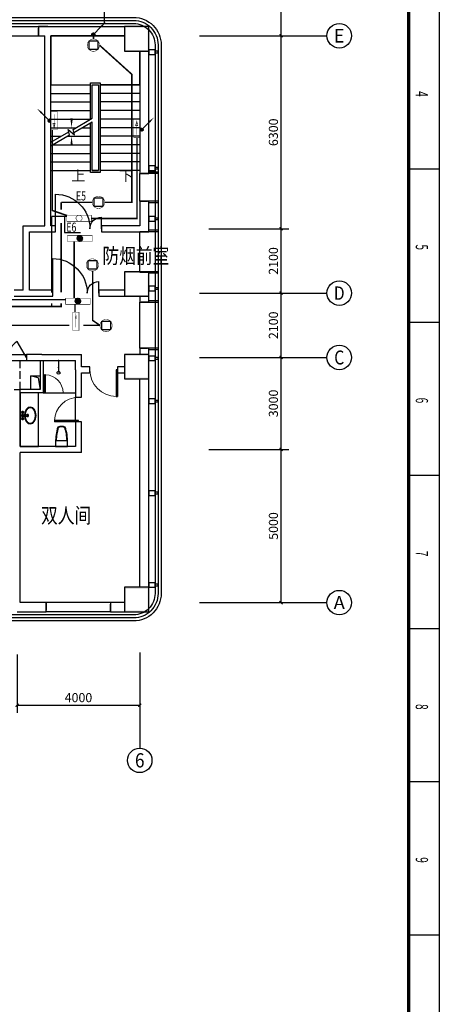
# Model space of a CAD drawing. Extents: x 4141886 to 7761530, y -2348051 to -114501.
# Drawn here: x 4452165 to 4465861, y -1168857 to -1136723 of the extents above; entities that cross this region are included whole.
import ezdxf
from ezdxf.enums import TextEntityAlignment as Align

# ---------------------------------------------------------------- set-up
doc = ezdxf.new("R2010")
doc.units = 0
doc.header["$LTSCALE"] = 1000
doc.header["$MEASUREMENT"] = 0
doc.linetypes.add('ACAD_ISO03W100', pattern=[30, 12, -18])
doc.linetypes.add('DASH', pattern=[0.35, 0.25, -0.1])
for name, color, linetype in [('144', 144, 'Continuous'), ('AXIS', 3, 'Continuous'), ('AXIS_TEXT', 7, 'Continuous'), ('COLUMN', 9, 'Continuous'), ('DIM_SYMB', 3, 'Continuous'), ('LVTRY', 6, 'Continuous'), ('PUB_DIM', 3, 'Continuous'), ('PUB_TEXT', 7, 'Continuous'), ('PUB_TITLE', 4, 'Continuous'), ('PUB_WALL', 9, 'Continuous'), ('STAIR', 2, 'Continuous'), ('WALL', 9, 'Continuous'), ('WINDOW', 4, 'Continuous'), ('标高', 7, 'Continuous'), ('电-强电平面-箭头', 3, 'Continuous'), ('电-强电平面-线缆', 3, 'Continuous'), ('装修线', 44, 'Continuous'), ('设备-照明', 3, 'Continuous')]:
    doc.layers.add(name, color=color, linetype=linetype)
doc.layers.add('标注', color=3, linetype='Continuous', lineweight=15)
doc.styles.add('_HZTXT', font='simplex', dxfattribs={"width": 0.8, "bigfont": 'HZTXT'})
doc.styles.add('_SIMPLEX', font='SIMPLEX.shx', dxfattribs={"width": 0.8})
doc.styles.add('_TCH_AXIS', font='COMPLEX', dxfattribs={"bigfont": 'GBCBIG'})
doc.styles.add('_TCH_DIM', font='SIMPLEX', dxfattribs={"bigfont": 'GBCBIG'})
doc.styles.add('_TCH_DIM_T3', font='SIMPLEX', dxfattribs={"width": 0.705882, "bigfont": 'GBCBIG'})
doc.styles.add('COMPLEX', font='COMPLEX')
doc.styles.add('IDQSTYLE', font='simplex.shx', dxfattribs={"width": 0.7, "bigfont": 'hzfs1.shx'})
doc.styles.get("Standard").update_dxf_attribs({"font": 'gbenor.shx', "bigfont": 'gbcbig.shx'})
doc.dimstyles.new('_TCH_ARCH&&100', dxfattribs={"dimtxt": 297.5, "dimasz": 100, "dimexe": 250, "dimexo": 300, "dimgap": 100, "dimtad": 1, "dimdec": 0, "dimzin": 0, "dimdsep": 46, "dimtxsty": '_TCH_DIM_T3', "dimblk": 'ARCHTICK', "dimcen": 0.09, "dimclrt": 7, "dimazin": 2, "dimtfac": 1, "dimtdec": 0, "dimtix": 1, "dimtmove": 2, "dimatfit": 3, "dimfxl": 1, "dimtolj": 1, "dimtzin": 0, "dimarcsym": 0})

# ---------------------------------------------------------------- blocks, each defined once
blk = doc.blocks.new('A$C4EBF5941')
at = {"layer": 'PUB_TITLE'}
for p, q in [((22513, 58400), (22513, 59400)), ((27513, 58400), (27513, 59400)), ((32513, 58400), (32513, 59400)), ((37513, 58400), (37513, 59400)), ((42513, 58400), (42513, 59400)), ((47513, 58400), (47513, 59400))]:
    blk.add_line(p, q, dxfattribs=at)
blk.add_lwpolyline([(13, 0), (13, 59400), (84113, 59400), (84113, 0)], close=True, dxfattribs=at)
at = {"layer": 'PUB_TITLE', "const_width": 100}
blk.add_lwpolyline([(2513, 1000), (83113, 1000), (83113, 58400), (2513, 58400)], close=True, dxfattribs=at)
at = {"layer": 'PUB_TEXT', "style": '_SIMPLEX', "width": 0.6}
for s, p in [('4', (19980, 58631)), ('5', (24980, 58631)), ('6', (29980, 58631)), ('7', (34980, 58631)), ('8', (39980, 58631)), ('9', (44980, 58631))]:
    blk.add_text(s, height=400, dxfattribs=at).set_placement(p)
blk = doc.blocks.new('r6767')
at = {"color": 8, "linetype": 'ACAD_ISO03W100'}
for p, q in [((1700447, 243750), (1700440, 243757)), ((1700447, 243736), (1700440, 243730)), ((1700453, 243757), (1700446, 243764)), ((1700453, 243730), (1700446, 243723)), ((1700467, 243757), (1700474, 243764)), ((1700467, 243730), (1700474, 243723)), ((1700473, 243750), (1700480, 243757)), ((1700473, 243736), (1700480, 243730)), ((1700532, 243741), (1700543, 243617)), ((1700539, 243724), (1700545, 243663)), ((1700581, 243724), (1700575, 243663)), ((1700588, 243741), (1700577, 243617)), ((1700647, 243750), (1700640, 243757)), ((1700647, 243736), (1700640, 243730)), ((1700653, 243757), (1700646, 243764)), ((1700653, 243730), (1700646, 243723)), ((1700667, 243757), (1700674, 243764)), ((1700667, 243730), (1700674, 243723)), ((1700673, 243750), (1700680, 243757)), ((1700673, 243736), (1700680, 243730))]:
    blk.add_line(p, q, dxfattribs=at)
for centre, radius in [((1700439, 243765), 7.5), ((1700439, 243722), 7.5), ((1700460, 243743), 15), ((1700481, 243765), 7.5), ((1700481, 243722), 7.5), ((1700560, 243743), 28.4), ((1700639, 243765), 7.5), ((1700639, 243722), 7.5), ((1700660, 243743), 15), ((1700681, 243765), 7.5), ((1700681, 243722), 7.5)]:
    blk.add_circle(centre, radius, dxfattribs=at)
for centre, radius, start, end in [((1700460, 243743), 30, 149.1411, 210.8589), ((1700460, 243743), 25, 146.7159, 213.2841), ((1700460, 243743), 20, 148.0029, 211.9971), ((1700460, 243743), 30, 59.1411, 120.8589), ((1700460, 243743), 30, 239.1411, 300.8589), ((1700460, 243743), 25, 56.7159, 123.2841), ((1700460, 243743), 25, 236.7159, 303.2841), ((1700460, 243743), 20, 58.0029, 121.9971), ((1700460, 243743), 20, 238.0029, 301.9971), ((1700460, 243743), 20, 328.0029, 31.9971), ((1700460, 243743), 25, 326.7159, 33.2841), ((1700460, 243743), 30, 329.1411, 30.8589), ((1700560, 243743), 39.7, 310.3688, 229.6312), ((1700560, 243586), 34, 119.3941, 60.6059), ((1700560, 243586), 22.7, 118.8528, 61.1472), ((1700560, 243619), 17, 185.2159, 354.7841), ((1700560, 243664), 15.5, 185.2159, 354.7841), ((1700660, 243743), 30, 149.1411, 210.8589), ((1700660, 243743), 25, 146.7159, 213.2841), ((1700660, 243743), 20, 148.0029, 211.9971), ((1700660, 243743), 30, 59.1411, 120.8589), ((1700660, 243743), 30, 239.1411, 300.8589), ((1700660, 243743), 25, 56.7159, 123.2841), ((1700660, 243743), 25, 236.7159, 303.2841), ((1700660, 243743), 20, 58.0029, 121.9971), ((1700660, 243743), 20, 238.0029, 301.9971), ((1700660, 243743), 20, 328.0029, 31.9971), ((1700660, 243743), 25, 326.7159, 33.2841), ((1700660, 243743), 30, 329.1411, 30.8589)]:
    blk.add_arc(centre, radius, start, end, dxfattribs=at)
at = {"color": 2}
blk.add_ellipse((1700560, 243498), major_axis=(-275, 0), ratio=0.690908, start_param=-1.48566, end_param=4.627253, dxfattribs=at)
at = {"color": 8, "linetype": 'ACAD_ISO03W100'}
blk.add_ellipse((1700560, 243498), major_axis=(-255, 0), ratio=0.666667, start_param=-1.486124, end_param=4.627716, dxfattribs=at)
blk = doc.blocks.new('gh')
at = {"color": 2}
blk.add_lwpolyline([(1681986, 290416), (1681986, 290281, -0.071077), (1681910, 289789, -0.187012), (1681666, 289789, -0.071077), (1681590, 290281), (1681590, 290416)], format="xyb", close=True, dxfattribs=at)
at = {"color": 8, "linetype": 'ByBlock'}
blk.add_lwpolyline([(1681967, 290226, -0.062587), (1681895, 289803, -0.172732), (1681681, 289803, -0.062587), (1681609, 290226), (1681967, 290226)], format="xyb", dxfattribs=at)
blk = doc.blocks.new('_ArchTick')
at = {"color": 0, "linetype": 'ByBlock', "const_width": 0.4}
blk.add_lwpolyline([(-0.5, -0.5), (0.5, 0.5)], dxfattribs=at)
blk = doc.blocks.new('*D1237')
at = {"layer": 'AXIS', "color": 0, "lineweight": -2}
for p, q in [((4458338, -1150747), (4460945, -1150747)), ((4460695, -1155747), (4460695, -1150747)), ((4458338, -1155747), (4460945, -1155747))]:
    blk.add_line(p, q, dxfattribs=at)
at = {"layer": 'Defpoints', "color": 0}
for p in [(4458038, -1150747), (4460695, -1150747), (4458038, -1155747)]:
    blk.add_point(p, dxfattribs=at)
at = {"layer": 'AXIS', "color": 0, "lineweight": -2, "xscale": 100, "yscale": 100, "zscale": 100}
for p, rotation in [((4460695, -1150747), 90), ((4460695, -1155747), 270)]:
    blk.add_blockref('_ArchTick', p, dxfattribs=dict(at, rotation=rotation))
at = {"layer": 'AXIS', "color": 7, "insert": (4460446, -1153247), "char_height": 297.5, "attachment_point": 5, "rotation": 90, "style": '_TCH_DIM_T3'}
blk.add_mtext('\\A1;5000', dxfattribs=at)
blk = doc.blocks.new('*D1238')
at = {"layer": 'AXIS', "color": 0, "lineweight": -2}
for p, q in [((4458338, -1147747), (4460945, -1147747)), ((4460695, -1150747), (4460695, -1147747)), ((4458338, -1150747), (4460945, -1150747))]:
    blk.add_line(p, q, dxfattribs=at)
at = {"layer": 'Defpoints', "color": 0}
for p in [(4458038, -1147747), (4460695, -1147747), (4458038, -1150747)]:
    blk.add_point(p, dxfattribs=at)
at = {"layer": 'AXIS', "color": 0, "lineweight": -2, "xscale": 100, "yscale": 100, "zscale": 100}
for p, rotation in [((4460695, -1147747), 90), ((4460695, -1150747), 270)]:
    blk.add_blockref('_ArchTick', p, dxfattribs=dict(at, rotation=rotation))
at = {"layer": 'AXIS', "color": 7, "insert": (4460446, -1149247), "char_height": 297.5, "attachment_point": 5, "rotation": 90, "style": '_TCH_DIM_T3'}
blk.add_mtext('\\A1;3000', dxfattribs=at)
blk = doc.blocks.new('*D1239')
at = {"layer": 'AXIS', "color": 0, "lineweight": -2}
for p, q in [((4458338, -1145647), (4460945, -1145647)), ((4460695, -1147747), (4460695, -1145647)), ((4458338, -1147747), (4460945, -1147747))]:
    blk.add_line(p, q, dxfattribs=at)
at = {"layer": 'Defpoints', "color": 0}
for p in [(4458038, -1145647), (4460695, -1145647), (4458038, -1147747)]:
    blk.add_point(p, dxfattribs=at)
at = {"layer": 'AXIS', "color": 0, "lineweight": -2, "xscale": 100, "yscale": 100, "zscale": 100}
for p, rotation in [((4460695, -1145647), 90), ((4460695, -1147747), 270)]:
    blk.add_blockref('_ArchTick', p, dxfattribs=dict(at, rotation=rotation))
at = {"layer": 'AXIS', "color": 7, "insert": (4460446, -1146697), "char_height": 297.5, "attachment_point": 5, "rotation": 90, "style": '_TCH_DIM_T3'}
blk.add_mtext('\\A1;2100', dxfattribs=at)
blk = doc.blocks.new('*D1240')
at = {"layer": 'AXIS', "color": 0, "lineweight": -2}
for p, q in [((4458338, -1143547), (4460945, -1143547)), ((4460695, -1145647), (4460695, -1143547)), ((4458338, -1145647), (4460945, -1145647))]:
    blk.add_line(p, q, dxfattribs=at)
at = {"layer": 'Defpoints', "color": 0}
for p in [(4458038, -1143547), (4460695, -1143547), (4458038, -1145647)]:
    blk.add_point(p, dxfattribs=at)
at = {"layer": 'AXIS', "color": 0, "lineweight": -2, "xscale": 100, "yscale": 100, "zscale": 100}
for p, rotation in [((4460695, -1143547), 90), ((4460695, -1145647), 270)]:
    blk.add_blockref('_ArchTick', p, dxfattribs=dict(at, rotation=rotation))
at = {"layer": 'AXIS', "color": 7, "insert": (4460446, -1144597), "char_height": 297.5, "attachment_point": 5, "rotation": 90, "style": '_TCH_DIM_T3'}
blk.add_mtext('\\A1;2100', dxfattribs=at)
blk = doc.blocks.new('*D1241')
at = {"layer": 'AXIS', "color": 0, "lineweight": -2}
for p, q in [((4458338, -1137247), (4460945, -1137247)), ((4460695, -1143547), (4460695, -1137247)), ((4458338, -1143547), (4460945, -1143547))]:
    blk.add_line(p, q, dxfattribs=at)
at = {"layer": 'Defpoints', "color": 0}
for p in [(4458038, -1137247), (4460695, -1137247), (4458038, -1143547)]:
    blk.add_point(p, dxfattribs=at)
at = {"layer": 'AXIS', "color": 0, "lineweight": -2, "xscale": 100, "yscale": 100, "zscale": 100}
for p, rotation in [((4460695, -1137247), 90), ((4460695, -1143547), 270)]:
    blk.add_blockref('_ArchTick', p, dxfattribs=dict(at, rotation=rotation))
at = {"layer": 'AXIS', "color": 7, "insert": (4460446, -1140397), "char_height": 297.5, "attachment_point": 5, "rotation": 90, "style": '_TCH_DIM_T3'}
blk.add_mtext('\\A1;6300', dxfattribs=at)
blk = doc.blocks.new('*D1242')
at = {"layer": 'AXIS', "color": 0, "lineweight": -2}
for p, q in [((4458338, -1134747), (4460945, -1134747)), ((4460695, -1137247), (4460695, -1134747)), ((4458338, -1137247), (4460945, -1137247))]:
    blk.add_line(p, q, dxfattribs=at)
at = {"layer": 'Defpoints', "color": 0}
for p in [(4458038, -1134747), (4460695, -1134747), (4458038, -1137247)]:
    blk.add_point(p, dxfattribs=at)
at = {"layer": 'AXIS', "color": 0, "lineweight": -2, "xscale": 100, "yscale": 100, "zscale": 100}
for p, rotation in [((4460695, -1134747), 90), ((4460695, -1137247), 270)]:
    blk.add_blockref('_ArchTick', p, dxfattribs=dict(at, rotation=rotation))
at = {"layer": 'AXIS', "color": 7, "insert": (4460446, -1135997), "char_height": 297.5, "attachment_point": 5, "rotation": 90, "style": '_TCH_DIM_T3'}
blk.add_mtext('\\A1;2500', dxfattribs=at)
blk = doc.blocks.new('*D1253')
at = {"layer": 'Defpoints', "color": 0}
for p in [(4452083, -1157144), (4456083, -1157144), (4456083, -1159097)]:
    blk.add_point(p, dxfattribs=at)
at = {"layer": 'PUB_DIM', "color": 0, "lineweight": -2}
for p, q in [((4452083, -1157444), (4452083, -1159347)), ((4456083, -1157444), (4456083, -1159347)), ((4452083, -1159097), (4456083, -1159097))]:
    blk.add_line(p, q, dxfattribs=at)
at = {"layer": 'PUB_DIM', "color": 0, "lineweight": -2, "xscale": 100, "yscale": 100, "zscale": 100, "rotation": 180}
blk.add_blockref('_ArchTick', (4452083, -1159097), dxfattribs=at)
at = {"layer": 'PUB_DIM', "color": 0, "lineweight": -2, "xscale": 100, "yscale": 100, "zscale": 100}
blk.add_blockref('_ArchTick', (4456083, -1159097), dxfattribs=at)
at = {"layer": 'PUB_DIM', "color": 7, "insert": (4454083, -1158848), "char_height": 297.5, "attachment_point": 5, "style": '_TCH_DIM_T3'}
blk.add_mtext('\\A1;4000', dxfattribs=at)
blk = doc.blocks.new('_FZH')
blk.add_lwpolyline([(-0.5, -0.5), (0.5, -0.5), (0.5, 0.5), (-0.5, 0.5)], close=True)
blk = doc.blocks.new('$DorLib2D$00000224')
at = {"color": 0}
for p, q in [((0.5, -0.001), (0.5, 0.753)), ((-0.5, 0), (-0.5, 0.253))]:
    blk.add_line(p, q, dxfattribs=at)
for centre, radius, start, end in [((0.505, -0.002), 0.755, 90.3505, 179.7238), ((-0.501, 0.003), 0.251, 359.7899, 89.8193)]:
    blk.add_arc(centre, radius, start, end, dxfattribs=at)
blk = doc.blocks.new('_AXISO')
blk.add_circle((0, 0), 0.5)
at = {"layer": 'AXIS_TEXT', "style": 'COMPLEX'}
blk.add_attdef('A', text='', height=0.56, dxfattribs=at).set_placement((-0.25, -0.28), (0.25, -0.28), align=Align.FIT)
blk = doc.blocks.new('$DorLib2D$00000001')
for p, q in [((0.45, 0.975), (0.5, 0.975)), ((0.45, 0), (0.45, 0.975)), ((0.5, 0), (0.5, 0.975)), ((0.5, 0), (0.45, 0))]:
    blk.add_line(p, q)
at = {"lineweight": 13}
blk.add_arc((0.475, 0), 0.975, 91.4693, 180, dxfattribs=at)
blk = doc.blocks.new('$DorLib2D$00000228')
at = {"color": 0}
blk.add_line((0.5, 0), (0, 0.866), dxfattribs=at)
blk.add_arc((0.5, 0), 1, 120, 180, dxfattribs=at)
blk = doc.blocks.new('$lvtry$00000168')
blk.add_line((0, 0), (0, -395))
blk.add_arc((0, -395), 50, 121.0332, 58.9668)
for p in [(0, 0), (0, -223)]:
    blk.add_point(p)
blk = doc.blocks.new('*X61')
at = {"color": 0, "linetype": 'Continuous'}
for p, q in [((279.61, 223.04), (280.95, 224.38)), ((279.62, 223.34), (280.65, 224.37)), ((279.65, 222.8), (281.19, 224.34)), ((279.73, 222.59), (281.39, 224.26)), ((279.79, 223.79), (280.2, 224.2)), ((279.83, 222.42), (281.57, 224.16)), ((279.96, 222.26), (281.73, 224.03)), ((280.11, 222.13), (281.86, 223.88)), ((280.29, 222.02), (281.97, 223.7)), ((280.49, 221.94), (282.05, 223.5)), ((280.72, 221.89), (282.1, 223.27)), ((281.01, 221.89), (282.1, 222.98)), ((281.41, 222.01), (281.98, 222.58))]:
    blk.add_line(p, q, dxfattribs=at)
blk = doc.blocks.new('HC000083')
at = {"color": 0, "linetype": 'Continuous', "const_width": 0.2}
blk.add_lwpolyline([(-5, 1.25), (-5, -1.25), (5, -1.25), (5, 1.25), (-5, 1.25)], dxfattribs=at)
blk.add_lwpolyline([(-1.25, 0, 0.198912), (-0.88, -0.88, 0.198912), (0, -1.25, 0.198912), (0.88, -0.88, 0.198912), (1.25, 0, 0.198912), (0.88, 0.88, 0.198912), (0, 1.25, 0.198912), (-0.88, 0.88, 0.198912)], format="xyb", close=True, dxfattribs=at)
at = {"color": 0, "linetype": 'Continuous'}
blk.add_blockref('*X61', (-280.86, -223.13), dxfattribs=at)
at = {"color": 0, "style": 'IDQSTYLE', "width": 0.7}
blk.add_attdef('PSFHATT', (7, -1.25), '', height=2.5, dxfattribs=at)
blk = doc.blocks.new('HC000081')
at = {"color": 0, "linetype": 'Continuous', "const_width": 0.2}
blk.add_lwpolyline([(-5, 1.25), (-5, -1.25), (5, -1.25), (5, 1.25), (-5, 1.25)], dxfattribs=at)
blk.add_lwpolyline([(0.88, -0.88, 0.198912), (1.25, 0, 0.198912), (0.88, 0.88, 0.198912), (0, 1.25, 0.198912), (-0.88, 0.88, 0.198912), (-1.25, 0, 0.198912), (-0.88, -0.88, 0.198912), (0, -1.25, 0.198912)], format="xyb", close=True, dxfattribs=at)
at = {"color": 0, "style": 'IDQSTYLE', "width": 0.7}
blk.add_attdef('PSFHATT', (7, -1.25), '', height=2.5, dxfattribs=at)
blk = doc.blocks.new('HC000094')
at = {"color": 0}
for p, q in [((-1.77, 1.77), (1.77, 1.77)), ((-1.77, -1.77), (-1.77, 1.77)), ((1.77, 1.77), (1.77, -1.77)), ((1.77, -1.77), (-1.77, -1.77))]:
    blk.add_line(p, q, dxfattribs=at)
at = {"color": 0, "linetype": 'Continuous', "const_width": 0.2}
blk.add_lwpolyline([(-1.77, -1.77, 0.198912), (0, -2.5, 0.198912), (1.77, -1.77, 0.198912), (2.5, 0, 0.198912), (1.77, 1.77, 0.198912), (0, 2.5, 0.198912), (-1.77, 1.77, 0.198912), (-2.5, 0, 0.198912)], format="xyb", close=True, dxfattribs=at)
at = {"color": 0, "style": 'IDQSTYLE', "width": 0.7}
blk.add_attdef('PSFHATT', (4.5, -2.5), '', height=2.5, dxfattribs=at)
blk = doc.blocks.new('HC001797011324')
at = {"color": 0, "linetype": 'Continuous'}
for points, const_width in [([(3.75, -1.25), (-3.75, -1.25), (-3.75, 1.25), (3.75, 1.25), (3.75, -1.25)], 0.2), ([(-3.75, 1.25), (3.75, 1.25), (3.75, -1.25), (-3.75, -1.25), (-3.75, 1.25)], 0.2), ([(2.5, 0), (-2.5, 0)], 0.1)]:
    blk.add_lwpolyline(points, dxfattribs=dict(at, const_width=const_width))
at = {"color": 0, "linetype": 'Continuous', "const_width": 0.2}
blk.add_lwpolyline([(2.6, 0), (1.12, 0.16), (1.12, -0.16)], close=True, dxfattribs=at)
at = {"color": 0, "width": 0.7}
blk.add_attdef('PSFHATT', (5.75, -1.25), '', height=2.5, dxfattribs=at)
blk = doc.blocks.new('*X55')
at = {"color": 0, "linetype": 'Continuous'}
for p, q in [((192.59, 446.72), (193.87, 448.01)), ((192.65, 446.36), (194.23, 447.94)), ((192.69, 447.24), (193.35, 447.91)), ((192.79, 446.07), (194.52, 447.8)), ((192.98, 445.84), (194.75, 447.61)), ((193.23, 445.66), (194.93, 447.37)), ((193.53, 445.54), (195.05, 447.06)), ((193.92, 445.51), (195.08, 446.67)), ((194.61, 445.77), (194.82, 445.99))]:
    blk.add_line(p, q, dxfattribs=at)
blk = doc.blocks.new('HC000749')
at = {"color": 0, "linetype": 'Continuous'}
blk.add_line((0, -0.06), (3.11, 3.12), dxfattribs=at)
blk.add_lwpolyline([(3.11, 3.12, 0.8, 0, 0), (5.06, 5, 0, 0, 0)], format="xyseb", dxfattribs=at)
blk.add_circle((0, 0), 0.625, dxfattribs=at)
at = {"color": 0, "linetype": 'Continuous', "xscale": 0.5, "yscale": 0.5, "zscale": 0.5}
blk.add_blockref('*X55', (-96.92, -223.38), dxfattribs=at)
at = {"color": 0, "style": 'IDQSTYLE', "width": 0.7}
blk.add_attdef('PSFHATT', (7.06, -0.63), '', height=2.5, dxfattribs=at)
blk = doc.blocks.new('HC000078')
at = {"color": 0, "linetype": 'Continuous', "const_width": 0.2}
for points in [[(-3.75, 1.25), (3.75, 1.25), (3.75, -1.25), (-3.75, -1.25), (-3.75, 1.25)], [(2.5, 0), (-2.5, 0)]]:
    blk.add_lwpolyline(points, dxfattribs=at)
blk.add_lwpolyline([(2.92, 0), (1.12, 0.4), (1.12, -0.54)], close=True, dxfattribs=at)
at = {"color": 0, "style": 'IDQSTYLE', "width": 0.7}
blk.add_attdef('PSFHATT', (5.75, -1.25), '', height=2.5, dxfattribs=at)

msp = doc.modelspace()

# ---------------------------------------------------------------- hatches: boundary and pattern name
at = {"layer": 'PUB_WALL'}
for points in [[(4456382.9, -1136947.1), (4455582.9, -1136947.1), (4455622.9, -1136987.1), (4456342.9, -1136987.1)], [(4455582.9, -1136947.1), (4455582.9, -1137747.1), (4455622.9, -1137707.1), (4455622.9, -1136987.1)], [(4456382.9, -1137747.1), (4456382.9, -1136947.1), (4456342.9, -1136987.1), (4456342.9, -1137707.1)], [(4455582.9, -1137747.1), (4456382.9, -1137747.1), (4456342.9, -1137707.1), (4455622.9, -1137707.1)], [(4456082.9, -1144947.1), (4455582.9, -1144947.1), (4455622.9, -1144987.1), (4456122.9, -1144987.1)], [(4455582.9, -1144947.1), (4455582.9, -1145747.1), (4455622.9, -1145707.1), (4455622.9, -1144987.1)], [(4456082.9, -1144947.1), (4456382.9, -1144947.1), (4456382.9, -1144987.1), (4456082.9, -1144987.1)], [(4456382.9, -1145747.1), (4456382.9, -1145347.1), (4456342.9, -1144987.1), (4456342.9, -1145707.1)], [(4455582.9, -1145747.1), (4456382.9, -1145747.1), (4456342.9, -1145707.1), (4455622.9, -1145707.1)], [(4456382.9, -1147647.1), (4455582.9, -1147647.1), (4455622.9, -1147687.1), (4456342.9, -1147687.1)], [(4455582.9, -1147647.1), (4455582.9, -1148447.1), (4455622.9, -1148407.1), (4455622.9, -1147687.1)], [(4456382.9, -1148447.1), (4456382.9, -1147647.1), (4456342.9, -1147687.1), (4456342.9, -1148407.1)], [(4455582.9, -1148447.1), (4456382.9, -1148447.1), (4456342.9, -1148407.1), (4455622.9, -1148407.1)], [(4456382.9, -1155247.1), (4455582.9, -1155247.1), (4455622.9, -1155287.1), (4456342.9, -1155287.1)], [(4455582.9, -1155247.1), (4455582.9, -1156047.1), (4455622.9, -1156007.1), (4455622.9, -1155287.1)], [(4456382.9, -1156047.1), (4456382.9, -1155247.1), (4456342.9, -1155287.1), (4456342.9, -1156007.1)], [(4455582.9, -1156047.1), (4456382.9, -1156047.1), (4456342.9, -1156007.1), (4455622.9, -1156007.1)]]:
    msp.add_hatch(color=256, dxfattribs=at).paths.add_polyline_path(points)

# ---------------------------------------------------------------- linework, layer by layer
at = {"layer": '144'}
msp.add_line((4454929.9, -1136851.6), (4454929.9, -1136233.9), dxfattribs=at)
at = {"layer": 'AXIS'}
for p, q in [((4458037.6, -1137247.1), (4462194.9, -1137247.1)), ((4458037.6, -1145647.1), (4462194.9, -1145647.1)), ((4458037.6, -1147747.1), (4462194.9, -1147747.1)), ((4458037.6, -1155747.1), (4462194.9, -1155747.1)), ((4456082.9, -1157372.6), (4456082.9, -1160495.2))]:
    msp.add_line(p, q, dxfattribs=at)
at = {"layer": 'DIM_SYMB'}
for points in [[(4455407.9, -1141787.1, 0, 0, 0), (4455407.9, -1138047.1, 0, 0, 0), (4453857.9, -1138047.1, 0, 0, 0), (4453857.9, -1140247.1, 0, 80, 0), (4453857.9, -1139947.1, 0, 0, 0)], [(4453857.9, -1141787.1, 0, 0, 0), (4453857.9, -1140527.1, 0, 80, 0), (4453857.9, -1140827.1, 0, 0, 0)]]:
    msp.add_lwpolyline(points, format="xyseb", dxfattribs=at)
at = {"layer": 'LVTRY'}
msp.add_lwpolyline([(4452782.4, -1148897.1), (4452182.9, -1148897.1), (4452182.9, -1150647.1), (4452782.4, -1150647.1)], close=True, dxfattribs=at)
at = {"layer": 'PUB_TEXT'}
for p, q in [((4453623.8, -1143138.1), (4453623.8, -1143671.9)), ((4453623.8, -1143671.9), (4454145.2, -1143671.9))]:
    msp.add_line(p, q, dxfattribs=at)
at = {"layer": 'STAIR'}
for p, q in [((4455582.9, -1137247.1), (4453182.9, -1137247.1)), ((4453182.9, -1137247.1), (4453182.9, -1138847.1)), ((4456082.9, -1138847.1), (4456082.9, -1137747.1)), ((4454472.9, -1139974.3), (4454472.9, -1138787.1)), ((4454472.9, -1138787.1), (4454792.9, -1138787.1)), ((4454792.9, -1138787.1), (4454792.9, -1141707.1)), ((4453182.9, -1140719.1), (4453182.9, -1138847.1)), ((4453182.9, -1138847.1), (4454472.9, -1138847.1)), ((4453182.9, -1138847.1), (4454472.9, -1138847.1)), ((4453182.9, -1139127.1), (4454472.9, -1139127.1)), ((4454532.9, -1139939.7), (4454532.9, -1138847.1)), ((4454532.9, -1139939.7), (4454532.9, -1138847.1)), ((4454532.9, -1138847.1), (4454732.9, -1138847.1)), ((4454532.9, -1138847.1), (4454732.9, -1138847.1)), ((4454732.9, -1138847.1), (4454732.9, -1141647.1)), ((4454732.9, -1138847.1), (4454732.9, -1141647.1)), ((4456082.9, -1138847.1), (4454792.9, -1138847.1)), ((4454792.9, -1138847.1), (4456082.9, -1138847.1)), ((4456082.9, -1139127.1), (4454792.9, -1139127.1)), ((4456082.9, -1138847.1), (4456082.9, -1141647.1)), ((4453182.9, -1139407.1), (4454472.9, -1139407.1)), ((4456082.9, -1139407.1), (4454792.9, -1139407.1)), ((4453182.9, -1139687.1), (4454472.9, -1139687.1)), ((4456082.9, -1139687.1), (4454792.9, -1139687.1)), ((4453182.9, -1139967.1), (4454472.9, -1139967.1)), ((4453905, -1140302.2), (4454532.9, -1139939.7)), ((4453931.8, -1140402.2), (4454532.9, -1140055.1)), ((4454472.9, -1141707.1), (4454472.9, -1140089.8)), ((4454532.9, -1141647.1), (4454532.9, -1140055.1)), ((4454532.9, -1141647.1), (4454532.9, -1140055.1)), ((4456082.9, -1139967.1), (4454792.9, -1139967.1)), ((4453182.9, -1140247.1), (4454000.3, -1140247.1)), ((4453182.9, -1140719.1), (4453766.7, -1140382)), ((4453793.5, -1140482), (4453747.3, -1140309.7)), ((4453747.3, -1140309.7), (4453953.3, -1140482.6)), ((4453953.3, -1140482.6), (4453905, -1140302.2)), ((4454200.3, -1140247.1), (4454472.9, -1140247.1)), ((4456082.9, -1140247.1), (4454792.9, -1140247.1)), ((4453182.9, -1140834.6), (4453793.5, -1140482)), ((4453182.9, -1140527.1), (4453515.4, -1140527.1)), ((4453715.4, -1140527.1), (4454472.9, -1140527.1)), ((4456082.9, -1140527.1), (4454792.9, -1140527.1)), ((4453182.9, -1141647.1), (4453182.9, -1140834.6)), ((4453182.9, -1141087.1), (4454472.9, -1141087.1)), ((4453230.4, -1140807.1), (4454472.9, -1140807.1)), ((4456082.9, -1140807.1), (4454792.9, -1140807.1)), ((4456082.9, -1141087.1), (4454792.9, -1141087.1)), ((4453182.9, -1141367.1), (4454472.9, -1141367.1)), ((4456082.9, -1141367.1), (4454792.9, -1141367.1)), ((4453182.9, -1141647.1), (4454472.9, -1141647.1)), ((4454792.9, -1141707.1), (4454472.9, -1141707.1)), ((4454732.9, -1141647.1), (4454532.9, -1141647.1)), ((4454532.9, -1141647.1), (4454732.9, -1141647.1)), ((4456082.9, -1141647.1), (4454792.9, -1141647.1))]:
    msp.add_line(p, q, dxfattribs=at)
at = {"layer": 'WALL'}
for p, q in [((4452282.9, -1136947.1), (4453082.9, -1136947.1)), ((4453082.9, -1136947.1), (4452782.9, -1136947.1)), ((4452782.9, -1136947.1), (4452782.9, -1137247.1)), ((4453082.9, -1136947.1), (4455582.9, -1136947.1)), ((4452782.9, -1137247.1), (4452982.9, -1137247.1)), ((4452982.9, -1143447.1), (4452982.9, -1137247.1)), ((4453182.9, -1137247.1), (4455582.9, -1137247.1)), ((4453182.9, -1138147.1), (4453182.9, -1137247.1)), ((4456082.9, -1137747.1), (4456082.9, -1141747.1)), ((4456382.9, -1141747.1), (4456382.9, -1137747.1)), ((4453182.9, -1143447.1), (4453182.9, -1138147.1)), ((4456082.9, -1141747.1), (4456382.9, -1141747.1)), ((4456382.9, -1142647.1), (4456082.9, -1142647.1)), ((4456082.9, -1142647.1), (4456082.9, -1143447.1)), ((4456382.9, -1143647.1), (4456382.9, -1142647.1)), ((4452283.3, -1143447.1), (4452982.9, -1143447.1)), ((4452283.3, -1145547.1), (4452283.3, -1143447.1)), ((4452483.3, -1143647.1), (4453082.9, -1143647.1)), ((4452483.3, -1145547.1), (4452483.3, -1143647.1)), ((4453082.9, -1143647.1), (4453332.9, -1143647.1)), ((4453332.9, -1143447.1), (4453182.9, -1143447.1)), ((4453332.9, -1143647.1), (4453332.9, -1143447.1)), ((4456082.9, -1143447.1), (4454832.9, -1143447.1)), ((4454832.9, -1143447.1), (4454832.9, -1143647.1)), ((4454832.9, -1143647.1), (4456382.9, -1143647.1)), ((4456382.9, -1143647.1), (4456082.9, -1143647.1)), ((4456082.9, -1144947.1), (4456382.9, -1144947.1)), ((4452283.3, -1145547.1), (4451982.9, -1145547.1)), ((4453244.6, -1145547.1), (4452483.3, -1145547.1)), ((4453244.6, -1145747.1), (4453244.6, -1145547.1)), ((4455582.9, -1145547.1), (4454744.6, -1145547.1)), ((4454744.6, -1145547.1), (4454744.6, -1145747.1)), ((4451982.9, -1145747.1), (4452383.3, -1145747.1)), ((4452383.3, -1145747.1), (4453244.6, -1145747.1)), ((4454744.6, -1145747.1), (4455582.9, -1145747.1)), ((4456082.3, -1145747.1), (4456082.3, -1145947.1)), ((4456382.3, -1145947.1), (4456382.3, -1145747.1)), ((4456082.3, -1145947.1), (4456382.3, -1145947.1)), ((4456382.3, -1147447.1), (4456082.3, -1147447.1)), ((4456082.3, -1147447.1), (4456082.3, -1147647.1)), ((4456382.3, -1147647.1), (4456382.3, -1147447.1)), ((4452882.9, -1147647.1), (4452382.9, -1147647.1)), ((4452382.9, -1147647.1), (4452382.9, -1147847.1)), ((4452882.9, -1147647.1), (4454182.9, -1147647.1)), ((4454182.9, -1148047.1), (4454182.9, -1147647.1)), ((4452382.9, -1147847.1), (4452882.9, -1147847.1)), ((4452832.9, -1147847.1), (4452832.9, -1148797.1)), ((4452882.9, -1147847.1), (4453982.9, -1147847.1)), ((4452932.9, -1147847.1), (4452932.9, -1148897.1)), ((4453982.9, -1148147.1), (4453982.9, -1147847.1)), ((4453982.9, -1148147.1), (4453982.9, -1149047.1)), ((4454456.1, -1148047.1), (4454182.9, -1148047.1)), ((4454456.1, -1148247.1), (4454456.1, -1148047.1)), ((4455582.9, -1148047.1), (4455356.1, -1148047.1)), ((4455356.1, -1148047.1), (4455356.1, -1148247.1)), ((4454182.9, -1149047.1), (4454182.9, -1148247.1)), ((4454182.9, -1148247.1), (4454456.1, -1148247.1)), ((4455356.1, -1148247.1), (4455582.9, -1148247.1)), ((4456082.2, -1155247.1), (4456082.3, -1148447.1)), ((4456382.2, -1155247.1), (4456382.3, -1148447.1)), ((4451982.9, -1148797.1), (4452182.9, -1148797.1)), ((4452832.9, -1148797.1), (4452182.9, -1148797.1)), ((4452182.9, -1148847.1), (4452182.9, -1148797.1)), ((4452182.9, -1150647.1), (4452182.9, -1148847.1)), ((4452932.9, -1148897.1), (4452182.9, -1148897.1)), ((4453982.9, -1149047.1), (4454182.9, -1149047.1)), ((4454182.9, -1149847.1), (4453982.9, -1149847.1)), ((4453982.9, -1149847.1), (4453982.9, -1150647.1)), ((4454182.9, -1150847.1), (4454182.9, -1149847.1)), ((4453982.9, -1150647.1), (4452182.9, -1150647.1)), ((4452182.9, -1155747.1), (4452182.9, -1150847.1)), ((4454182.9, -1150847.1), (4452182.9, -1150847.1)), ((4453032.9, -1155747.1), (4452182.9, -1155747.1)), ((4453032.9, -1156047.1), (4453032.9, -1155747.1)), ((4455582.9, -1155747.1), (4455132.9, -1155747.1)), ((4455132.9, -1155747.1), (4455132.9, -1156047.1)), ((4452082.9, -1156047.1), (4453032.9, -1156047.1)), ((4455132.9, -1156047.1), (4455582.9, -1156047.1))]:
    msp.add_line(p, q, dxfattribs=at)
at = {"layer": 'WINDOW'}
for p, q in [((4451282.9, -1136947.1, 1200), (4452782.9, -1136947.1, 1200)), ((4451282.9, -1137247.1, 1200), (4452782.9, -1137247.1, 1200)), ((4456682.8, -1141697.1, 800), (4456382.8, -1141697.1, 800)), ((4456082.9, -1142647.1, 800), (4456082.9, -1141747.1, 800)), ((4456682.8, -1141747.1, 800), (4456382.8, -1141747.1, 800)), ((4456682.9, -1142647.1, 800), (4456382.9, -1142647.1, 800)), ((4456682.9, -1142697.1, 800), (4456382.9, -1142697.1, 800)), ((4456082.9, -1144947.1, 800), (4456082.9, -1143647.1, 800)), ((4456682.8, -1143597.1), (4456382.8, -1143597.1)), ((4456682.8, -1143647.1), (4456382.8, -1143647.1)), ((4456682.9, -1144947.1), (4456382.9, -1144947.1)), ((4456682.9, -1144997.1), (4456382.9, -1144997.1)), ((4456682.3, -1145897.7), (4456382.3, -1145897.7)), ((4456082.3, -1147447.1), (4456082.3, -1145947.1)), ((4456682.3, -1145947.7), (4456382.3, -1145947.7)), ((4456682.3, -1147447.7), (4456382.3, -1147447.7)), ((4456682.3, -1147497.7), (4456382.3, -1147497.7)), ((4451782.9, -1147647.1), (4452382.9, -1147647.1)), ((4451782.9, -1147847.1), (4452382.9, -1147847.1)), ((4452932.9, -1148897.1), (4453982.9, -1148897.1)), ((4453982.9, -1149847.1), (4453982.9, -1149047.1)), ((4455132.9, -1155747.1, 1200), (4453032.9, -1155747.1, 1200)), ((4455132.9, -1156047.1, 1200), (4453032.9, -1156047.1, 1200))]:
    msp.add_line(p, q, dxfattribs=at)
at = {"layer": 'WINDOW', "linetype": 'DASH'}
for p, q in [((4452782.9, -1137247.1), (4452782.9, -1136947.1)), ((4456382.9, -1141747.1), (4456082.9, -1141747.1)), ((4456082.9, -1142647.1), (4456382.9, -1142647.1)), ((4456382.9, -1143647.1), (4456082.9, -1143647.1)), ((4456082.9, -1144947.1), (4456382.9, -1144947.1)), ((4456382.3, -1145947.1), (4456082.3, -1145947.1)), ((4456082.3, -1147447.1), (4456382.3, -1147447.1)), ((4453032.9, -1155747.1), (4453032.9, -1156047.1)), ((4455132.9, -1156047.1), (4455132.9, -1155747.1))]:
    msp.add_line(p, q, dxfattribs=at)
at = {"layer": '标高', "linetype": 'DASH'}
msp.add_line((4452182.9, -1148797.1), (4452182.9, -1147847.1), dxfattribs=at)
at = {"layer": '标高'}
for q in [(4452532.9, -1148347.1), (4452832.9, -1148797.1)]:
    msp.add_line((4452767, -1148411.8), q, dxfattribs=at)
msp.add_lwpolyline([(4452532.9, -1148347.1), (4452832.9, -1148347.1), (4452832.9, -1148797.1), (4452532.9, -1148797.1)], close=True, dxfattribs=at)
at = {"layer": '电-强电平面-线缆', "color": 1, "linetype": 'Continuous'}
for p, q in [((4424414.6, -1145849.6), (4453664.9, -1145855.2)), ((4453779.8, -1146704.8), (4424235, -1146704.8)), ((4454784.6, -1146704.8), (4454244.2, -1146704.8))]:
    msp.add_line(p, q, dxfattribs=at)
at = {"layer": '电-强电平面-线缆', "color": 1, "linetype": 'Continuous', "const_width": 50}
for points in [[(4454572.3, -1137245.9), (4454572.3, -1137368)], [(4454936.4, -1142683), (4455825, -1142683), (4455825, -1138506.9), (4454771.2, -1137555.4)], [(4453707.7, -1143113.7), (4453232.5, -1142950.3), (4453232.5, -1140309.4)], [(4454502.2, -1143208.3), (4455992.1, -1143208.3), (4455992.1, -1140563.6)], [(4453519.7, -1142921.7), (4453519.7, -1142683)], [(4454536.4, -1142683), (4453519.7, -1142683)], [(4453210.5, -1145635), (4453210.5, -1143141.3)], [(4453210.5, -1143141.3), (4453703.1, -1143141.3)], [(4453519.7, -1145619.6), (4453519.7, -1143356.6)], [(4453941.9, -1145802.5), (4453941.9, -1143959.7)], [(4454548.2, -1144925.6), (4454548.2, -1146537.8), (4454787.4, -1146700.9)], [(4424765.6, -1146080.9), (4453519.7, -1146080.9), (4453519.7, -1145976.8)], [(4453210.5, -1146084.1), (4453210.5, -1145976.8)], [(4453970.8, -1146263), (4453970.8, -1146009.9)]]:
    msp.add_lwpolyline(points, dxfattribs=at)
at = {"layer": '装修线'}
for points in [[(4426932.9, -1136947.1), (4426932.9, -1136647.1), (4455882.9, -1136647.1, -0.4142136), (4456782.9, -1137547.1), (4456782.9, -1155447.1, -0.4142136), (4455882.9, -1156347.1), (4415882.9, -1156347.1, -0.4142136), (4414982.9, -1155447.1), (4414982.9, -1137547.1, -0.4142136), (4415882.9, -1136647.1), (4418844, -1136647.1)], [(4427032.9, -1136947.1), (4427032.9, -1136747.1), (4455882.9, -1136747.1, -0.4142136), (4456682.9, -1137547.1), (4456682.9, -1155447.1, -0.4142136), (4455882.9, -1156247.1), (4415882.9, -1156247.1, -0.4142136), (4415082.9, -1155447.1), (4415082.9, -1137547.1, -0.4142136), (4415882.9, -1136747.1), (4418844, -1136747.1)], [(4427132.9, -1136947.1), (4427132.9, -1136847.1), (4455882.9, -1136847.1, -0.4142136), (4456582.9, -1137547.1), (4456582.9, -1155447.1, -0.4142136), (4455882.9, -1156147.1), (4415882.9, -1156147.1, -0.4142136), (4415182.9, -1155447.1), (4415182.9, -1137547.1, -0.4142136), (4415882.9, -1136847.1), (4418844, -1136847.1)]]:
    msp.add_lwpolyline(points, format="xyb", dxfattribs=at)
for points in [[(4456582.2, -1137853.8), (4456582.2, -1137703.8), (4456382.2, -1137703.8), (4456382.2, -1137853.8)], [(4456682.9, -1137803.8), (4456682.9, -1137753.8), (4456582.2, -1137753.8), (4456582.2, -1137803.8)], [(4456582.2, -1141641.6), (4456582.2, -1141491.6), (4456382.2, -1141491.6), (4456382.2, -1141641.6)], [(4456682.9, -1141591.6), (4456682.9, -1141541.6), (4456582.2, -1141541.6), (4456582.2, -1141591.6)], [(4456582.2, -1143297.6), (4456582.2, -1143147.6), (4456382.2, -1143147.6), (4456382.2, -1143297.6)], [(4456682.9, -1143247.6), (4456682.9, -1143197.6), (4456582.2, -1143197.6), (4456582.2, -1143247.6)], [(4456582.2, -1145570.1), (4456582.2, -1145420.1), (4456382.2, -1145420.1), (4456382.2, -1145570.1)], [(4456682.9, -1145520.1), (4456682.9, -1145470.1), (4456582.2, -1145470.1), (4456582.2, -1145520.1)], [(4456582.2, -1147849.2), (4456582.2, -1147699.2), (4456382.2, -1147699.2), (4456382.2, -1147849.2)], [(4456682.9, -1147799.2), (4456682.9, -1147749.2), (4456582.2, -1147749.2), (4456582.2, -1147799.2)], [(4456582.2, -1149247.1), (4456582.2, -1149097.1), (4456382.2, -1149097.1), (4456382.2, -1149247.1)], [(4456682.9, -1149197.1), (4456682.9, -1149147.1), (4456582.2, -1149147.1), (4456582.2, -1149197.1)], [(4456582.2, -1152247.1), (4456582.2, -1152097.1), (4456382.2, -1152097.1), (4456382.2, -1152247.1)], [(4456682.9, -1152197.1), (4456682.9, -1152147.1), (4456582.2, -1152147.1), (4456582.2, -1152197.1)], [(4456582.2, -1155247.1), (4456582.2, -1155097.1), (4456382.2, -1155097.1), (4456382.2, -1155247.1)], [(4456682.9, -1155197.1), (4456682.9, -1155147.1), (4456582.2, -1155147.1), (4456582.2, -1155197.1)]]:
    msp.add_lwpolyline(points, close=True, dxfattribs=at)

# ---------------------------------------------------------------- block references
at = {"layer": 'AXIS'}
ref = msp.add_blockref('_AXISO', (4462594.9, -1137247.1), dxfattribs=dict(at, xscale=800, yscale=800, zscale=800))
ref.add_attrib('A', 'E', dxfattribs={"layer": 'AXIS_TEXT', "height": 445.4, "style": '_TCH_AXIS'}).set_placement((4462425.2, -1137469.8), (4462764.6, -1137469.8), align=Align.FIT)
ref = msp.add_blockref('_AXISO', (4462594.9, -1145647.1), dxfattribs=dict(at, xscale=800, yscale=800, zscale=800))
ref.add_attrib('A', 'D', dxfattribs={"layer": 'AXIS_TEXT', "height": 435.3, "style": '_TCH_AXIS'}).set_placement((4462418.7, -1145864.8), (4462771.1, -1145864.8), align=Align.FIT)
ref = msp.add_blockref('_AXISO', (4462594.9, -1147747.1), dxfattribs=dict(at, xscale=800, yscale=800, zscale=800))
ref.add_attrib('A', 'C', dxfattribs={"layer": 'AXIS_TEXT', "height": 455.7, "style": '_TCH_AXIS'}).set_placement((4462432.2, -1147975), (4462757.7, -1147975), align=Align.FIT)
ref = msp.add_blockref('_AXISO', (4462594.9, -1155747.1), dxfattribs=dict(at, xscale=800, yscale=800, zscale=800))
ref.add_attrib('A', 'A', dxfattribs={"layer": 'AXIS_TEXT', "height": 425.2, "style": '_TCH_AXIS'}).set_placement((4462412.7, -1155959.7), (4462777.1, -1155959.7), align=Align.FIT)
ref = msp.add_blockref('_AXISO', (4456082.9, -1160895.2), dxfattribs=dict(at, xscale=800, yscale=800, zscale=800))
ref.add_attrib('A', '6', dxfattribs={"layer": 'AXIS_TEXT', "height": 465.9, "style": '_TCH_AXIS'}).set_placement((4455927.5, -1161128.1), (4456238.2, -1161128.1), align=Align.FIT)
at = {"layer": 'COLUMN', "xscale": 800}
for p, yscale, zscale in [((4455982.9, -1137347.1), 800.0000000001164, 800.0000000001164), ((4455982.9, -1145347.1), 800, 800), ((4455982.9, -1148047.1), 800, 800), ((4455982.9, -1155647.1), 800, 800)]:
    msp.add_blockref('_FZH', p, dxfattribs=dict(at, yscale=yscale, zscale=zscale))
at = {"layer": 'LVTRY'}
for name, p, rotation in [('A$C4EBF5941', (4406461.3, -1119078), 270), ('r6767', (4696007.3, -2850200.4), 90.00000000000001)]:
    msp.add_blockref(name, p, dxfattribs=dict(at, rotation=rotation))
at = {"layer": 'LVTRY', "yscale": -1, "rotation": 180}
msp.add_blockref('$lvtry$00000168', (4453432.9, -1147847.1), dxfattribs=at)
at = {"layer": 'LVTRY', "xscale": -1, "rotation": 180}
msp.add_blockref('gh', (2771744.7, -860231.1), dxfattribs=at)
at = {"layer": 'WINDOW', "color": 2, "xscale": -1500, "yscale": 1500, "zscale": -1500}
for p in [(4454082.9, -1143547.1), (4453994.6, -1145647.1)]:
    msp.add_blockref('$DorLib2D$00000224', p, dxfattribs=at)
at = {"layer": 'WINDOW'}
for name, p, xscale, yscale, zscale in [('$DorLib2D$00000228', (4452082.9, -1147747.1), 600, 600, 600), ('$DorLib2D$00000001', (4454906.1, -1148147.1), 900, -900, 900)]:
    msp.add_blockref(name, p, dxfattribs=dict(at, xscale=xscale, yscale=yscale, zscale=zscale))
for p, xscale, yscale, zscale, rotation in [((4453279.4, -1148897.1), 600, -600, 600, 180), ((4454082.9, -1149447.1), -800, 800, -800, 89.99999999999967)]:
    msp.add_blockref('$DorLib2D$00000001', p, dxfattribs=dict(at, xscale=xscale, yscale=yscale, zscale=zscale, rotation=rotation))
at = {"layer": '电-强电平面-箭头', "color": 4, "yscale": 80, "zscale": 80}
for p, xscale in [((4454570, -1137203.4), 80), ((4453135.6, -1140022.1), -80), ((4456144.3, -1140312.4), 80)]:
    msp.add_blockref('HC000749', p, dxfattribs=dict(at, xscale=xscale))
at = {"layer": '设备-照明', "xscale": 80, "yscale": 80, "zscale": 80}
for name, p in [('HC000094', (4454571.2, -1137555.4)), ('HC000094', (4454736.4, -1142683)), ('HC000081', (4454102, -1143204.1)), ('HC000083', (4454128, -1143862.7)), ('HC000094', (4454536.7, -1144727.4)), ('HC000083', (4454064.9, -1145910.2)), ('HC000094', (4454984.6, -1146704.8))]:
    msp.add_blockref(name, p, dxfattribs=at)
at = {"layer": '设备-照明', "yscale": 80, "zscale": 80}
for name, p, xscale, rotation in [('HC000078', (4453289.8, -1140015.7), 80, 270), ('HC000078', (4455988.2, -1140270.7), -80, 270), ('HC001797011324', (4453999.3, -1146567.1), 80, 90)]:
    msp.add_blockref(name, p, dxfattribs=dict(at, xscale=xscale, rotation=rotation))

# ---------------------------------------------------------------- texts
at = {"layer": 'PUB_TEXT', "style": '_TCH_DIM'}
for s, p in [('上', (4453846.4, -1141985.2)), ('下', (4455405.7, -1141985.2))]:
    msp.add_text(s, height=337.6, dxfattribs=at).set_placement(p)
at = {"layer": 'PUB_TEXT', "style": '_TCH_DIM', "width": 0.705882}
for s, p in [('E5', (4454001.1, -1142622.9)), ('E6', (4453687.4, -1143643))]:
    msp.add_text(s, height=297.5, dxfattribs=at).set_placement(p)
at = {"layer": '标注', "style": '_HZTXT', "width": 0.8}
for s, p in [('防烟前室', (4454864.3, -1144679.5)), ('双人间', (4452862.8, -1153152.7))]:
    msp.add_text(s, height=500, dxfattribs=at).set_placement(p)

# ---------------------------------------------------------------- dimensions: what is measured, and where the dimension line sits
at = {"layer": 'AXIS'}
for p1, p2, picture, middle in [((4458037.6, -1137247.1), (4458037.6, -1134747.1), '*D1242', (4460446.2, -1135997.1)), ((4458037.6, -1143547.1), (4458037.6, -1137247.1), '*D1241', (4460446.2, -1140397.1)), ((4458037.6, -1145647.1), (4458037.6, -1143547.1), '*D1240', (4460446.2, -1144597.1)), ((4458037.6, -1147747.1), (4458037.6, -1145647.1), '*D1239', (4460446.2, -1146697.1)), ((4458037.6, -1150747.1), (4458037.6, -1147747.1), '*D1238', (4460446.2, -1149247.1)), ((4458037.6, -1155747.1), (4458037.6, -1150747.1), '*D1237', (4460446.2, -1153247.1))]:
    dim = msp.add_aligned_dim(p1=p1, p2=p2, distance=-2657.3, dimstyle='_TCH_ARCH&&100', dxfattribs=at)
    dim.commit()
    dim.dimension.update_dxf_attribs({"geometry": picture, "text_midpoint": middle})
at = {"layer": 'PUB_DIM'}
dim = msp.add_aligned_dim(p1=(4452082.9, -1157144.1), p2=(4456082.9, -1157144.1), distance=-1953.1, dimstyle='_TCH_ARCH&&100', dxfattribs=at)
dim.commit()
dim.dimension.update_dxf_attribs({"geometry": '*D1253', "text_midpoint": (4454082.9, -1158848.4)})

doc.saveas('drawing.dxf')
